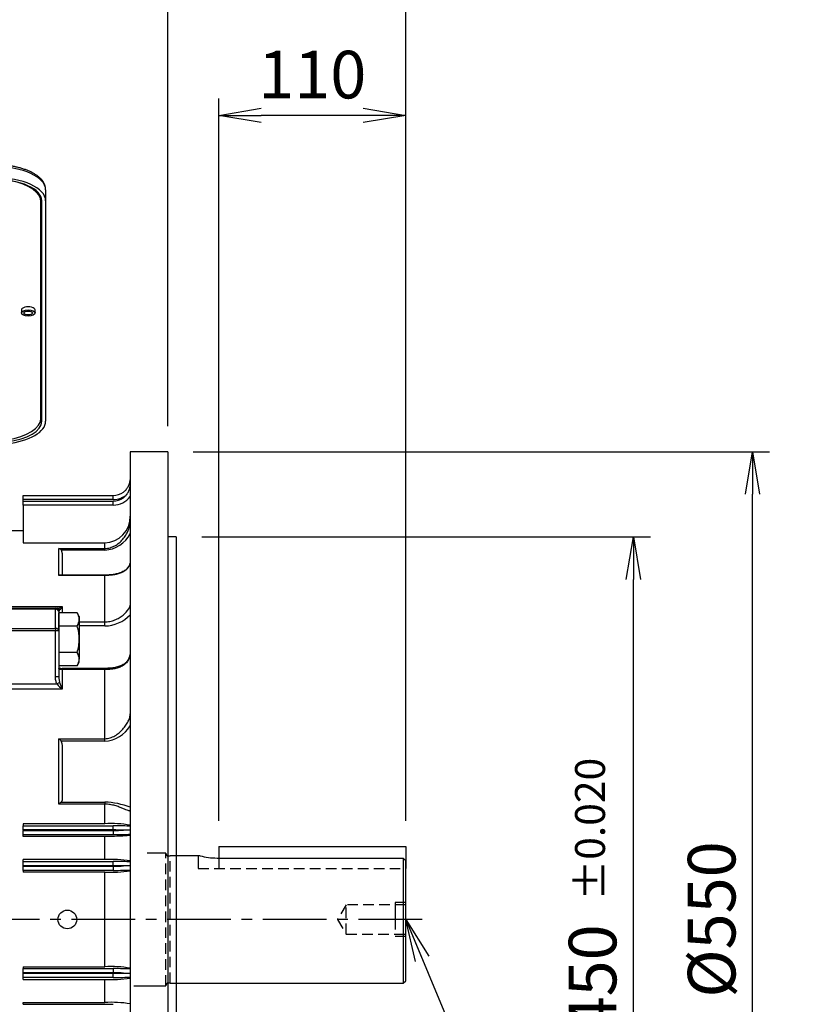
# Model space of a CAD drawing. Units: millimetres. Extents: x 0 to 4557, y -1871 to 2100.
# Drawn here: x 871 to 1328, y 1018 to 1596 of the extents above; entities that cross this region are included whole.
import ezdxf
from ezdxf.enums import TextEntityAlignment as Align

# ---------------------------------------------------------------- set-up
doc = ezdxf.new("R2010")
doc.units = ezdxf.units.MM
doc.header["$LTSCALE"] = 5
doc.header["$PDMODE"] = 1
doc.linetypes.add('CENTER2', pattern=[1.125, 0.75, -0.125, 0.125, -0.125])
doc.linetypes.add('HIDDEN2', pattern=[0.1875, 0.125, -0.0625])
doc.layers.get('0').update_dxf_attribs({"color": 3, "linetype": 'CONTINUOUS'})
doc.layers.get('DEFPOINTS').update_dxf_attribs({"linetype": 'CONTINUOUS'})
for name, color, linetype in [('D1ME9004H01', 7, 'CONTINUOUS'), ('Default', 7, 'CONTINUOUS'), ('DMMF10019_간략화', 7, 'CONTINUOUS'), ('DMMH10133H01_080', 7, 'CONTINUOUS'), ('DMMT10077_080226', 7, 'CONTINUOUS'), ('DV2_Default', 7, 'CONTINUOUS'), ('MPGA700284', 7, 'CONTINUOUS'), ('육각볼트_M18', 7, 'CONTINUOUS')]:
    doc.layers.add(name, color=color, linetype=linetype)
doc.styles.add('ROMANS', font='romans.shx', dxfattribs={"bigfont": 'whgtxt.shx'})
doc.styles.add('SEACAD_arial_ttf', font='ARIAL.TTF')
doc.dimstyles.new('ANSImm', dxfattribs={"dimtxt": 3, "dimasz": 3, "dimexe": 1.5, "dimexo": 1.5, "dimgap": 1.5, "dimtad": 1, "dimdec": 1, "dimlfac": 5.555556, "dimdsep": 46, "dimtxsty": 'SEACAD_arial_ttf', "dimblk": 'OPEN', "dimblk1": 'OPEN', "dimblk2": '_SE_FILLED', "dimcen": 1.5, "dimclrd": 2, "dimclre": 2, "dimclrt": 7, "dimadec": 0, "dimazin": 0, "dimtfac": 1, "dimtdec": 1, "dimtmove": 0, "dimatfit": 3, "dimldrblk": 'OPEN', "dimfxl": 1.5, "dimtolj": 1, "dimarcsym": 0})

# ---------------------------------------------------------------- blocks, each defined once
blk = doc.blocks.new('_OPEN')
at = {"color": 0, "linetype": 'ByBlock'}
for p, q in [((-1, 0.167), (0, 0)), ((0, 0), (-1, -0.167)), ((0, 0), (-1, 0))]:
    blk.add_line(p, q, dxfattribs=at)
blk = doc.blocks.new('*D20')
at = {"layer": 'Default', "color": 2, "linetype": 'Continuous', "lineweight": -2, "ltscale": 25.4}
for p, q in [((987.61, 1125.41), (987.61, 1550.22)), ((1097.61, 1125.41), (1097.61, 1550.22)), ((1072.61, 1540.22), (1012.61, 1540.22))]:
    blk.add_line(p, q, dxfattribs=at)
at = {"layer": 'DEFPOINTS', "color": 0, "linetype": 'Continuous', "ltscale": 25.4}
for p in [(987.61, 1540.22), (987.61, 1110.41), (1097.61, 1110.41)]:
    blk.add_point(p, dxfattribs=at)
at = {"layer": 'Default', "color": 2, "linetype": 'Continuous', "lineweight": -2, "ltscale": 25.4, "xscale": 25, "yscale": 25, "zscale": 25, "rotation": 180}
blk.add_blockref('_OPEN', (987.61, 1540.22), dxfattribs=at)
at = {"layer": 'Default', "color": 2, "linetype": 'Continuous', "lineweight": -2, "ltscale": 25.4, "xscale": 25, "yscale": 25, "zscale": 25}
blk.add_blockref('_OPEN', (1097.61, 1540.22), dxfattribs=at)
at = {"layer": 'Default', "color": 7, "linetype": 'Continuous', "ltscale": 25.4, "insert": (1042.61, 1564.22), "char_height": 28, "attachment_point": 5, "style": 'ROMANS'}
blk.add_mtext('\\A1;\\A1;110', dxfattribs=at)
blk = doc.blocks.new('_SE_FILLED')
at = {"ltscale": 25.4}
blk.add_line((0, 0), (-1, 0), dxfattribs=at)
blk.add_solid([(0, 0), (-1, -0.1665), (-1, 0.1665), (0, 0)], dxfattribs=at)
blk = doc.blocks.new('*D21')
at = {"layer": 'Default', "color": 2, "linetype": 'Continuous', "lineweight": -2, "ltscale": 25.4}
for p, q in [((957.61, 1357.41), (957.61, 1620.22)), ((1097.61, 1125.41), (1097.61, 1620.22)), ((1072.61, 1610.22), (982.61, 1610.22))]:
    blk.add_line(p, q, dxfattribs=at)
at = {"layer": 'DEFPOINTS', "color": 0, "linetype": 'Continuous', "ltscale": 25.4}
for p in [(957.61, 1610.22), (957.61, 1342.41), (1097.61, 1110.41)]:
    blk.add_point(p, dxfattribs=at)
at = {"layer": 'Default', "color": 2, "linetype": 'Continuous', "lineweight": -2, "ltscale": 25.4, "xscale": 25, "yscale": 25, "zscale": 25, "rotation": 180}
blk.add_blockref('_OPEN', (957.61, 1610.22), dxfattribs=at)
at = {"layer": 'Default', "color": 2, "linetype": 'Continuous', "lineweight": -2, "ltscale": 25.4, "xscale": 25, "yscale": 25, "zscale": 25}
blk.add_blockref('_OPEN', (1097.61, 1610.22), dxfattribs=at)
at = {"layer": 'Default', "color": 7, "linetype": 'Continuous', "ltscale": 25.4, "insert": (1027.61, 1634.22), "char_height": 28, "attachment_point": 5, "style": 'ROMANS'}
blk.add_mtext('\\A1;\\A1;140', dxfattribs=at)
blk = doc.blocks.new('*D24')
at = {"layer": 'Default', "color": 2, "linetype": 'Continuous', "lineweight": -2, "ltscale": 25.4}
for p, q in [((743.11, 1493.57), (743.11, 1620.22)), ((957.61, 1357.41), (957.61, 1620.22)), ((932.61, 1610.22), (768.11, 1610.22))]:
    blk.add_line(p, q, dxfattribs=at)
at = {"layer": 'DEFPOINTS', "color": 0, "linetype": 'Continuous', "ltscale": 25.4}
for p in [(743.11, 1610.22), (743.11, 1478.57), (957.61, 1342.41)]:
    blk.add_point(p, dxfattribs=at)
at = {"layer": 'Default', "color": 2, "linetype": 'Continuous', "lineweight": -2, "ltscale": 25.4, "xscale": 25, "yscale": 25, "zscale": 25, "rotation": 180}
blk.add_blockref('_OPEN', (743.11, 1610.22), dxfattribs=at)
at = {"layer": 'Default', "color": 2, "linetype": 'Continuous', "lineweight": -2, "ltscale": 25.4, "xscale": 25, "yscale": 25, "zscale": 25}
blk.add_blockref('_OPEN', (957.61, 1610.22), dxfattribs=at)
at = {"layer": 'Default', "color": 7, "linetype": 'Continuous', "ltscale": 25.4, "insert": (850.36, 1634.22), "char_height": 28, "attachment_point": 5, "style": 'ROMANS'}
blk.add_mtext('\\A1;\\A1;214.5', dxfattribs=at)
blk = doc.blocks.new('*D25')
at = {"layer": 'Default', "color": 2, "linetype": 'Continuous', "lineweight": -2, "ltscale": 25.4}
for p, q in [((197.61, 1257.74), (197.61, 1690.22)), ((1097.61, 1125.41), (1097.61, 1690.22)), ((1072.61, 1680.22), (222.61, 1680.22))]:
    blk.add_line(p, q, dxfattribs=at)
at = {"layer": 'DEFPOINTS', "color": 0, "linetype": 'Continuous', "ltscale": 25.4}
for p in [(197.61, 1680.22), (197.61, 1242.74), (1097.61, 1110.41)]:
    blk.add_point(p, dxfattribs=at)
at = {"layer": 'Default', "color": 2, "linetype": 'Continuous', "lineweight": -2, "ltscale": 25.4, "xscale": 25, "yscale": 25, "zscale": 25, "rotation": 180}
blk.add_blockref('_OPEN', (197.61, 1680.22), dxfattribs=at)
at = {"layer": 'Default', "color": 2, "linetype": 'Continuous', "lineweight": -2, "ltscale": 25.4, "xscale": 25, "yscale": 25, "zscale": 25}
blk.add_blockref('_OPEN', (1097.61, 1680.22), dxfattribs=at)
at = {"layer": 'Default', "color": 7, "linetype": 'Continuous', "ltscale": 25.4, "insert": (647.61, 1711.55), "char_height": 28, "attachment_point": 5, "style": 'ROMANS'}
blk.add_mtext('\\A1;(Approx. 900)', dxfattribs=at)
blk = doc.blocks.new('*D27')
at = {"layer": 'Default', "color": 2, "linetype": 'Continuous', "lineweight": -2, "ltscale": 25.4}
for p, q in [((977.61, 1292.41), (1241.38, 1292.41)), ((1231.38, 867.41), (1231.38, 1267.41)), ((977.61, 842.41), (1241.38, 842.41))]:
    blk.add_line(p, q, dxfattribs=at)
at = {"layer": 'DEFPOINTS', "color": 0, "linetype": 'Continuous', "ltscale": 25.4}
for p in [(962.61, 1292.41), (1231.38, 1292.41), (962.61, 842.41)]:
    blk.add_point(p, dxfattribs=at)
at = {"layer": 'Default', "color": 2, "linetype": 'Continuous', "lineweight": -2, "ltscale": 25.4, "xscale": 25, "yscale": 25, "zscale": 25}
for p, rotation in [((1231.38, 1292.41), 90), ((1231.38, 842.41), 270)]:
    blk.add_blockref('_OPEN', p, dxfattribs=dict(at, rotation=rotation))
at = {"layer": 'Default', "color": 7, "linetype": 'Continuous', "ltscale": 25.4, "insert": (1207.38, 1018.59), "char_height": 28, "attachment_point": 5, "rotation": 90, "style": 'ROMANS'}
blk.add_mtext('\\A1;%%C450', dxfattribs=at)
blk = doc.blocks.new('*D28')
at = {"layer": 'Default', "color": 2, "linetype": 'Continuous', "lineweight": -2, "ltscale": 25.4}
for p, q in [((972.61, 1342.41), (1311.38, 1342.41)), ((1301.38, 817.41), (1301.38, 1317.41)), ((972.61, 792.41), (1311.38, 792.41))]:
    blk.add_line(p, q, dxfattribs=at)
at = {"layer": 'DEFPOINTS', "color": 0, "linetype": 'Continuous', "ltscale": 25.4}
for p in [(957.61, 1342.41), (1301.38, 1342.41), (957.61, 792.41)]:
    blk.add_point(p, dxfattribs=at)
at = {"layer": 'Default', "color": 2, "linetype": 'Continuous', "lineweight": -2, "ltscale": 25.4, "xscale": 25, "yscale": 25, "zscale": 25}
for p, rotation in [((1301.38, 1342.41), 90), ((1301.38, 792.41), 270)]:
    blk.add_blockref('_OPEN', p, dxfattribs=dict(at, rotation=rotation))
at = {"layer": 'Default', "color": 7, "linetype": 'Continuous', "ltscale": 25.4, "insert": (1277.38, 1067.41), "char_height": 28, "attachment_point": 5, "rotation": 90, "style": 'ROMANS'}
blk.add_mtext('\\A1;%%C550', dxfattribs=at)

msp = doc.modelspace()

# ---------------------------------------------------------------- linework, layer by layer
at = {"layer": 'D1ME9004H01', "color": 3, "linetype": 'HIDDEN2', "ltscale": 25.4}
msp.add_line((937.61, 1028.41), (945.61, 1028.41), dxfattribs=at)
at = {"layer": 'DMMF10019_간략화', "color": 3, "linetype": 'Continuous', "ltscale": 25.4}
for p, q in [((885.86, 1496.49), (885.86, 1489.99)), ((883.11, 1491.42), (883.11, 1492.25)), ((883.11, 1489.37), (883.11, 1491.42)), ((883.11, 1362.25), (883.11, 1489.37)), ((883.56, 1360.38), (883.56, 1489.99)), ((885.86, 1489.99), (885.86, 1360.38)), ((871.61, 1425.81), (871.61, 1424.03)), ((879.61, 1424.03), (879.61, 1425.81))]:
    msp.add_line(p, q, dxfattribs=at)
for centre, major_axis, ratio, start_param, end_param in [((855.86, 1496.49), (-30, 0), 0.45399, 3.141593, 4.712389), ((855.86, 1489.99), (-30, 0), 0.45399, 3.141593, 4.712389), ((855.86, 1489.99), (27.7, 0), 0.45399, 0, 1.570796), ((853.11, 1489.37), (30, 0), 0.45399, 0, 1.155129), ((853.11, 1491.42), (30, 0), 0.45399, 0, 0.076552), ((853.11, 1491.42), (30, 0), 0.45399, 0, 0.076552), ((875.61, 1425.81), (4, 0), 0.45399, 0, 3.141593), ((882.56, 1365.72), (-1, 0), 0.891007, 3.141593, 4.130025), ((853.11, 1362.25), (-30, 0), 0.45399, 1.910633, 3.141593), ((855.86, 1365.72), (-27.7, 0), 0.45399, 2.961095, 3.141593), ((855.86, 1360.38), (-27.7, 0), 0.45399, 1.835614, 3.141593), ((855.86, 1360.38), (30, 0), 0.45399, 4.956472, 6.283185)]:
    msp.add_ellipse(centre, major_axis=major_axis, ratio=ratio, start_param=start_param, end_param=end_param, dxfattribs=at)
for major_axis in [(4, 0), (2.5, 0)]:
    msp.add_ellipse((875.61, 1424.03), major_axis=major_axis, ratio=0.45399, dxfattribs=at)
msp.add_open_spline([(885.86, 1496.49), (885.85, 1496.78), (885.83, 1497.41), (885.62, 1498.53), (885.2, 1499.75), (884.58, 1500.95), (883.76, 1502.11), (882.74, 1503.23), (881.53, 1504.31), (880.13, 1505.33), (878.55, 1506.29), (876.82, 1507.17), (874.95, 1507.97), (872.96, 1508.69), (870.85, 1509.33), (868.64, 1509.87), (866.35, 1510.33), (863.99, 1510.69), (861.58, 1510.96), (859.15, 1511.14), (857.18, 1511.2), (856.15, 1511.21), (855.86, 1511.21)], degree=3, knots=[0, 0, 0, 0, 0.029601, 0.078083, 0.126803, 0.176404, 0.227312, 0.279626, 0.333124, 0.387394, 0.442024, 0.496691, 0.551232, 0.605603, 0.659802, 0.713847, 0.76776, 0.82157, 0.875299, 0.928972, 0.982611, 1, 1, 1, 1], dxfattribs=at)
at = {"layer": 'DMMH10133H01_080', "color": 3, "linetype": 'HIDDEN2', "ltscale": 25.4}
for p, q in [((956.61, 1106.41), (945.61, 1106.41)), ((959.11, 1104.71), (958.11, 1104.71)), ((962.61, 1104.91), (959.11, 1104.91)), ((1097.61, 1077.41), (1091.41, 1077.41)), ((1091.41, 1077.41), (1091.41, 1057.41)), ((1097.61, 1057.41), (1091.41, 1057.41)), ((945.61, 1028.41), (956.61, 1028.41)), ((958.11, 1030.11), (959.11, 1030.11)), ((959.11, 1029.91), (962.61, 1029.91))]:
    msp.add_line(p, q, dxfattribs=at)
at = {"layer": 'DMMH10133H01_080', "color": 3, "linetype": 'Continuous', "ltscale": 25.4}
for p, q in [((976.73, 1104.91), (962.61, 1104.91)), ((986.61, 1103.55), (1096.11, 1103.55)), ((1096.11, 1103.55), (1096.11, 1029.91)), ((1097.61, 1031.41), (1097.61, 1101.99)), ((1096.11, 1029.91), (1097.61, 1031.41)), ((962.61, 1029.91), (1096.11, 1029.91))]:
    msp.add_line(p, q, dxfattribs=at)
at = {"layer": 'DMMH10133H01_080', "color": 3, "linetype": 'HIDDEN2', "ltscale": 25.4}
for centre, start, end in [((958.11, 1106.21), 180, 270), ((958.11, 1028.61), 90, 180)]:
    msp.add_arc(centre, 1.5, start, end, dxfattribs=at)
at = {"layer": 'DMMH10133H01_080', "color": 3, "linetype": 'Continuous', "ltscale": 25.4}
msp.add_arc((986.74, 1142.02), 38.48, 254.73137, 269.80262, dxfattribs=at)
msp.add_open_spline([(1096.11, 1103.55), (1096.61, 1103.03), (1097.11, 1102.51), (1097.61, 1101.99)], degree=3, dxfattribs=at)
at = {"layer": 'DMMT10077_080226', "color": 3, "linetype": 'Continuous', "ltscale": 25.4}
for p, q in [((935.61, 1342.41), (935.61, 835.39)), ((957.61, 1342.41), (935.61, 1342.41)), ((957.61, 1342.41), (957.61, 792.41)), ((872.61, 1316.76), (925.61, 1316.76)), ((872.61, 1314.39), (872.61, 1316.76)), ((872.61, 1313.45), (872.61, 1314.39)), ((925.61, 1314.39), (872.61, 1314.39)), ((925.61, 1314.39), (925.61, 1316.76)), ((872.61, 1311.08), (872.61, 1313.45)), ((872.61, 1313.45), (925.61, 1313.45)), ((872.61, 1311.08), (872.61, 1288.86)), ((925.61, 1311.08), (872.61, 1311.08)), ((925.61, 1311.08), (925.61, 1313.45)), ((872.61, 1295.91), (865.61, 1295.91)), ((962.61, 1292.41), (957.61, 1292.41)), ((962.61, 1292.41), (962.61, 842.41)), ((872.61, 1288.86), (920.61, 1288.86)), ((893.61, 1285.61), (920.61, 1285.61)), ((893.61, 1269.66), (893.61, 1285.61)), ((920.61, 1285.61), (920.61, 1288.86)), ((920.61, 1284.61), (920.61, 1285.61)), ((920.61, 1284.61), (895.03, 1284.61)), ((895.61, 1282.81), (895.61, 1269.89)), ((920.61, 1269.66), (893.61, 1269.66)), ((920.61, 1269.89), (894.52, 1269.89)), ((920.61, 1269.89), (920.61, 1269.89)), ((920.61, 1269.89), (920.61, 1269.66)), ((920.61, 1242.4), (920.61, 1269.66)), ((865.61, 1251.38), (895.61, 1251.38)), ((895.61, 1251.38), (895.61, 1247.75)), ((865.61, 1250.41), (891.61, 1250.41)), ((891.61, 1249.82), (865.61, 1249.82)), ((891.61, 1250.41), (891.61, 1249.82)), ((891.61, 1238.54), (891.61, 1249.82)), ((894.09, 1249.44), (893.61, 1248.41)), ((893.61, 1248.41), (893.61, 1237.13)), ((905.61, 1242.4), (920.61, 1242.4)), ((920.61, 1240.04), (905.61, 1240.04)), ((920.61, 1240.04), (920.61, 1242.4)), ((865.61, 1238.54), (891.61, 1238.54)), ((891.61, 1237.13), (865.61, 1237.13)), ((891.61, 1238.54), (891.61, 1237.13)), ((891.61, 1210.13), (891.61, 1237.13)), ((893.61, 1237.13), (891.61, 1237.13)), ((893.61, 1237.13), (893.61, 1210.13)), ((893.61, 1210.13), (891.61, 1210.13)), ((893.61, 1210.13), (893.71, 1209.37)), ((920.61, 1215.05), (895.61, 1215.05)), ((895.61, 1214.87), (895.61, 1214.34)), ((895.61, 1214.34), (895.61, 1202.93)), ((920.61, 1214.34), (895.61, 1214.34)), ((920.61, 1215.05), (920.61, 1215.05)), ((920.61, 1215.05), (920.61, 1214.34)), ((920.61, 1173.73), (920.61, 1214.34)), ((865.61, 1205.89), (892.57, 1205.89)), ((894.09, 1206.68), (892.57, 1205.89)), ((893.71, 1209.37), (894.09, 1206.68)), ((895.61, 1202.93), (865.61, 1202.93)), ((893.61, 1173.73), (920.61, 1173.73)), ((893.61, 1135.24), (893.61, 1173.73)), ((920.61, 1172.19), (895.03, 1172.19)), ((895.61, 1170.2), (895.61, 1137.43)), ((920.61, 1172.19), (920.61, 1173.73)), ((920.61, 1135.24), (893.61, 1135.24)), ((895.03, 1136.42), (920.61, 1136.42)), ((920.61, 1136.42), (920.61, 1135.24)), ((920.61, 1123.69), (920.61, 1135.24)), ((872.61, 1123.69), (872.61, 1122.53)), ((920.61, 1123.69), (872.61, 1123.69)), ((872.61, 1122.53), (925.61, 1122.53)), ((872.61, 1120.03), (872.61, 1122.53)), ((872.61, 1120.03), (872.61, 1119.78)), ((925.61, 1120.03), (872.61, 1120.03)), ((872.61, 1119.78), (925.61, 1119.78)), ((872.61, 1117.28), (872.61, 1119.78)), ((925.61, 1120.03), (925.61, 1122.53)), ((925.61, 1119.78), (925.61, 1120.03)), ((925.61, 1119.78), (925.61, 1117.28)), ((935.61, 1119.91), (931.54, 1119.91)), ((872.61, 1116.21), (872.61, 1117.28)), ((925.61, 1117.28), (872.61, 1117.28)), ((920.61, 1116.21), (872.61, 1116.21)), ((920.61, 1102.64), (920.61, 1116.21)), ((920.61, 1102.64), (872.61, 1102.64)), ((872.61, 1101.53), (872.61, 1102.64)), ((872.61, 1099.03), (872.61, 1101.53)), ((872.61, 1101.53), (925.61, 1101.53)), ((925.61, 1099.03), (925.61, 1101.53)), ((872.61, 1099.03), (872.61, 1098.78)), ((925.61, 1099.03), (872.61, 1099.03)), ((872.61, 1096.28), (872.61, 1098.78)), ((872.61, 1098.78), (925.61, 1098.78)), ((872.61, 1096.28), (872.61, 1095.22)), ((925.61, 1096.28), (872.61, 1096.28)), ((920.61, 1095.22), (872.61, 1095.22)), ((920.61, 1039.59), (920.61, 1095.22)), ((925.61, 1098.78), (925.61, 1099.03)), ((925.61, 1098.78), (925.61, 1096.28)), ((935.61, 1098.91), (931.54, 1098.91)), ((872.61, 1039.59), (872.61, 1038.53)), ((872.61, 1039.59), (920.61, 1039.59)), ((872.61, 1038.53), (925.61, 1038.53)), ((872.61, 1036.03), (872.61, 1038.53)), ((925.61, 1038.53), (925.61, 1036.03)), ((925.61, 1036.03), (872.61, 1036.03)), ((872.61, 1035.78), (872.61, 1036.03)), ((872.61, 1035.78), (925.61, 1035.78)), ((872.61, 1033.28), (872.61, 1035.78)), ((872.61, 1032.17), (872.61, 1033.28)), ((925.61, 1033.28), (872.61, 1033.28)), ((872.61, 1032.17), (920.61, 1032.17)), ((920.61, 1018.6), (920.61, 1032.17)), ((925.61, 1035.78), (925.61, 1036.03)), ((925.61, 1033.28), (925.61, 1035.78)), ((931.54, 1035.91), (935.61, 1035.91)), ((872.61, 1018.6), (920.61, 1018.6)), ((872.61, 1017.53), (872.61, 1018.6)), ((872.61, 1017.53), (925.61, 1017.53))]:
    msp.add_line(p, q, dxfattribs=at)
msp.add_circle((898.61, 1067.41), 5.5, dxfattribs=at)
for centre, radius, start, end in [((925.61, 1326.76), 10, 270, 306.36683), ((925.61, 1326.89), 12.5, 270, 311.43991), ((925.61, 1323.58), 12.5, 270, 323.1301), ((925.61, 1323.45), 10, 270, 306.36683), ((920.24, 1304.23), 15.37, 271.36353, 1.02789), ((919.86, 1302.21), 17.61, 272.43635, 333.39272), ((892.73, 1282.84), 2.9, 37.67158, 72.44325), ((892.68, 1282.86), 2.93, 358.93182, 36.6937), ((892.04, 1257.28), 6.89, 274.36261, 301.16379), ((885.91, 1257.4), 11.41, 315.74115, 328.15083), ((891.61, 1248.41), 2, 0, 90), ((920.53, 1260.73), 20.69, 270.22049, 316.77907), ((895.42, 1219.88), 4.83, 248.35519, 272.2642), ((904.25, 1214.83), 14.7, 217.41923, 234.02831), ((924.51, 1216.82), 32.07, 198.42623, 205.66845), ((919.22, 1191.46), 19.32, 274.1081, 328.01478), ((886.63, 1165.86), 10.52, 37.00001, 48.42269), ((892.23, 1170.3), 3.38, 358.38034, 34.08488), ((901.53, 1127.17), 11.3, 125.11179, 134.49333), ((894.42, 1137.44), 1.19, 300.83463, 359.53937), ((919.19, 1091.27), 45.18, 68.68496, 88.1974), ((924.21, 1051.95), 71.84, 80.87078, 92.87391), ((924.22, 1029.43), 73.3, 81.06163, 92.82417), ((924.27, 1168.82), 73.68, 267.1527, 278.85275), ((924.42, 968.97), 70.72, 80.90128, 93.09327), ((924.61, 1098.06), 66.01, 266.52383, 279.59036), ((924.42, 948.57), 70.14, 80.81928, 93.11373)]:
    msp.add_arc(centre, radius, start, end, dxfattribs=at)
for centre, major_axis, ratio, start_param, end_param in [((891.61, 1248.41), (2, 0), 0.707107, 0, 1.570796), ((892.57, 1248.41), (0, -2), 0.887539, 2.112814, 3.141593), ((891.61, 1237.13), (2, 0), 0.707107, 0, 1.570796), ((925.61, 1121.87), (12.5, 0), 0.052408, 0.643501, 1.570796), ((925.61, 1119.38), (10, 0), 0.06551, 0.936075, 1.570796), ((925.61, 1120.43), (10, 0), 0.06551, 4.712389, 5.34711), ((925.61, 1117.94), (12.5, 0), 0.052408, 4.712389, 5.639684), ((925.61, 1100.87), (12.5, 0), 0.052408, 0.643501, 1.570796), ((925.61, 1098.38), (10, 0), 0.06551, 0.936075, 1.570796), ((925.61, 1099.43), (-10, 0), 0.06551, 1.570796, 2.205517), ((925.61, 1096.94), (12.5, 0), 0.052408, 4.712389, 5.639684), ((925.61, 1037.87), (12.5, 0), 0.052408, 0.643501, 1.570796), ((925.61, 1035.38), (10, 0), 0.06551, 0.936075, 1.570796), ((925.61, 1036.43), (-10, 0), 0.06551, 1.570796, 2.205517), ((925.61, 1033.94), (12.5, 0), 0.052408, 4.712389, 5.639684)]:
    msp.add_ellipse(centre, major_axis=major_axis, ratio=ratio, start_param=start_param, end_param=end_param, dxfattribs=at)
for points, knots in [([(931.54, 1318.71), (931.68, 1318.81), (931.82, 1318.92), (932.09, 1319.15), (932.23, 1319.26), (932.62, 1319.62), (932.87, 1319.88), (933.57, 1320.66), (933.98, 1321.23), (934.5, 1322.15), (934.66, 1322.46), (934.94, 1323.11), (935.07, 1323.44), (935.39, 1324.44), (935.53, 1325.12), (935.61, 1325.83)], [0, 0, 0, 0, 0.0625, 0.0625, 0.125, 0.125, 0.25, 0.25, 0.5, 0.5, 0.625, 0.625, 0.75, 0.75, 1, 1, 1, 1]), ([(931.54, 1315.39), (931.68, 1315.5), (931.82, 1315.61), (932.09, 1315.83), (932.23, 1315.95), (932.62, 1316.31), (932.87, 1316.56), (933.57, 1317.35), (933.98, 1317.92), (934.5, 1318.83), (934.66, 1319.15), (934.94, 1319.79), (935.07, 1320.12), (935.39, 1321.12), (935.53, 1321.81), (935.61, 1322.51)], [0, 0, 0, 0, 0.0625, 0.0625, 0.125, 0.125, 0.25, 0.25, 0.5, 0.5, 0.625, 0.625, 0.75, 0.75, 1, 1, 1, 1]), ([(920.61, 1285.61), (921.67, 1285.61), (922.7, 1285.75), (924.2, 1286.15), (924.7, 1286.32), (925.66, 1286.71), (926.12, 1286.93), (927.02, 1287.41), (927.45, 1287.67), (928.29, 1288.25), (928.7, 1288.55), (929.87, 1289.52), (930.58, 1290.22), (931.57, 1291.37), (931.88, 1291.77), (932.48, 1292.6), (932.77, 1293.03), (933.56, 1294.35), (934.02, 1295.26), (934.59, 1296.71), (934.76, 1297.2), (935.06, 1298.21), (935.19, 1298.72), (935.5, 1300.27), (935.61, 1301.31), (935.61, 1302.37)], [0, 0, 0, 0, 0.125, 0.125, 0.1875, 0.1875, 0.25, 0.25, 0.3125, 0.3125, 0.375, 0.375, 0.5, 0.5, 0.5625, 0.5625, 0.625, 0.625, 0.75, 0.75, 0.8125, 0.8125, 0.875, 0.875, 1, 1, 1, 1]), ([(935.41, 1276.91), (935.38, 1276.75), (935.34, 1276.6), (935.2, 1276.09), (935.07, 1275.75), (934.77, 1275.09), (934.6, 1274.78), (934.03, 1273.89), (933.57, 1273.37), (932.77, 1272.66), (932.48, 1272.44), (931.89, 1272.03), (931.57, 1271.84), (930.92, 1271.49), (930.57, 1271.33), (929.85, 1271.03), (929.48, 1270.89), (928.3, 1270.51), (927.47, 1270.31), (926.13, 1270.06), (925.67, 1269.99), (924.71, 1269.87), (924.22, 1269.82), (923.22, 1269.74), (922.71, 1269.71), (921.67, 1269.67), (921.14, 1269.66), (920.61, 1269.66)], [0.0981602, 0.0981602, 0.0981602, 0.0981602, 0.125, 0.125, 0.1875, 0.1875, 0.25, 0.25, 0.375, 0.375, 0.4375, 0.4375, 0.5, 0.5, 0.5625, 0.5625, 0.625, 0.625, 0.75, 0.75, 0.8125, 0.8125, 0.875, 0.875, 0.9375, 0.9375, 1, 1, 1, 1]), ([(935.37, 1276.84), (935.37, 1276.81), (935.27, 1276.17), (934.7, 1275), (933.57, 1273.49), (931.87, 1272.19), (929.76, 1271.2), (927.43, 1270.54), (925.07, 1270.13), (922.73, 1269.92), (921.33, 1269.91), (920.61, 1269.9)], [0.0155726, 0.0155726, 0.0155726, 0.0155726, 0.0206087, 0.1449867, 0.2806958, 0.4261624, 0.5716726, 0.6944609, 0.8075832, 0.9158626, 1, 1, 1, 1]), ([(894.53, 1269.89), (894.47, 1269.89), (894.41, 1269.89), (894.23, 1269.87), (894.11, 1269.84), (893.86, 1269.77), (893.73, 1269.72), (893.61, 1269.66)], [0.3768725, 0.3768725, 0.3768725, 0.3768725, 0.5, 0.5, 0.75, 0.75, 1, 1, 1, 1]), ([(920.61, 1242.4), (921.63, 1242.4), (922.63, 1242.5), (924.6, 1242.89), (925.58, 1243.18), (927.43, 1243.9), (928.31, 1244.34), (929.97, 1245.32), (930.75, 1245.87), (932.83, 1247.57), (933.93, 1248.81), (934.97, 1250.37), (935.22, 1250.85), (935.54, 1251.65), (935.61, 1251.98), (935.61, 1252.22)], [0, 0, 0, 0, 0.125, 0.125, 0.25, 0.25, 0.375, 0.375, 0.5, 0.5, 0.75, 0.75, 0.875, 0.875, 1, 1, 1, 1]), ([(935.61, 1225.95), (935.61, 1224.96), (935.54, 1224.01), (935.34, 1222.86), (935.3, 1222.64), (935.2, 1222.19), (935.14, 1221.97), (934.95, 1221.32), (934.81, 1220.9), (934.46, 1220.11), (934.27, 1219.74), (933.83, 1219.02), (933.58, 1218.68), (932.77, 1217.73), (932.16, 1217.19), (931.1, 1216.5), (930.73, 1216.29), (929.96, 1215.91), (929.57, 1215.74), (928.33, 1215.28), (927.43, 1215.04), (925.59, 1214.68), (924.63, 1214.55), (923.14, 1214.42), (922.64, 1214.39), (921.63, 1214.35), (921.12, 1214.34), (920.61, 1214.34)], [0, 0, 0, 0, 0.125, 0.125, 0.15625, 0.15625, 0.1875, 0.1875, 0.25, 0.25, 0.3125, 0.3125, 0.375, 0.375, 0.5, 0.5, 0.5625, 0.5625, 0.625, 0.625, 0.75, 0.75, 0.875, 0.875, 0.9375, 0.9375, 1, 1, 1, 1]), ([(935.22, 1222.46), (935.09, 1221.97), (934.73, 1220.83), (933.83, 1219.28), (932.41, 1217.84), (930.47, 1216.69), (928.06, 1215.85), (925.36, 1215.33), (922.77, 1215.07), (921.27, 1215.08), (920.61, 1215.08)], [0.153562, 0.153562, 0.153562, 0.153562, 0.2273607, 0.3321486, 0.4433618, 0.5631299, 0.6839035, 0.8039218, 0.9259939, 1, 1, 1, 1]), ([(892.57, 1205.89), (892.23, 1206.55), (892, 1207.23), (891.76, 1208.3), (891.7, 1208.67), (891.63, 1209.39), (891.61, 1209.76), (891.61, 1210.13)], [0, 0, 0, 0, 0.5, 0.5, 0.75, 0.75, 1, 1, 1, 1]), ([(895.61, 1214.34), (895.47, 1214.34), (895.34, 1214.34), (895.08, 1214.35), (894.95, 1214.36), (894.59, 1214.4), (894.37, 1214.44), (894.1, 1214.52), (894.01, 1214.56), (893.87, 1214.63), (893.81, 1214.68), (893.71, 1214.77), (893.67, 1214.83), (893.62, 1214.95), (893.61, 1215.01), (893.61, 1215.08)], [0, 0, 0, 0, 0.125, 0.125, 0.25, 0.25, 0.5, 0.5, 0.625, 0.625, 0.75, 0.75, 0.875, 0.875, 1, 1, 1, 1]), ([(920.61, 1173.73), (921.67, 1173.73), (922.7, 1173.9), (924.2, 1174.35), (924.7, 1174.54), (925.66, 1174.96), (926.12, 1175.2), (927.02, 1175.72), (927.45, 1176), (928.29, 1176.6), (928.7, 1176.92), (929.87, 1177.91), (930.58, 1178.61), (931.57, 1179.71), (931.88, 1180.08), (932.48, 1180.84), (932.77, 1181.23), (933.56, 1182.39), (934.02, 1183.17), (934.59, 1184.33), (934.76, 1184.71), (935.06, 1185.48), (935.19, 1185.86), (935.5, 1186.98), (935.61, 1187.68), (935.61, 1188.35)], [0, 0, 0, 0, 0.125, 0.125, 0.1875, 0.1875, 0.25, 0.25, 0.3125, 0.3125, 0.375, 0.375, 0.5, 0.5, 0.5625, 0.5625, 0.625, 0.625, 0.75, 0.75, 0.8125, 0.8125, 0.875, 0.875, 1, 1, 1, 1]), ([(935.61, 1131.33), (935.61, 1131.21), (935.5, 1131.17), (935.2, 1131.2), (935.07, 1131.22), (934.77, 1131.3), (934.6, 1131.35), (934.03, 1131.55), (933.57, 1131.73), (932.77, 1132.06), (932.48, 1132.17), (931.89, 1132.42), (931.57, 1132.55), (930.92, 1132.82), (930.57, 1132.96), (929.85, 1133.24), (929.48, 1133.39), (928.3, 1133.82), (927.47, 1134.1), (926.13, 1134.48), (925.67, 1134.6), (924.71, 1134.81), (924.22, 1134.91), (923.22, 1135.07), (922.71, 1135.13), (921.67, 1135.21), (921.14, 1135.24), (920.61, 1135.24)], [0, 0, 0, 0, 0.125, 0.125, 0.1875, 0.1875, 0.25, 0.25, 0.375, 0.375, 0.4375, 0.4375, 0.5, 0.5, 0.5625, 0.5625, 0.625, 0.625, 0.75, 0.75, 0.8125, 0.8125, 0.875, 0.875, 0.9375, 0.9375, 1, 1, 1, 1]), ([(935.61, 1117.01), (935.61, 1116.95), (935.51, 1116.9), (935.14, 1116.8), (934.85, 1116.75), (934.1, 1116.65), (933.65, 1116.61), (932.56, 1116.52), (931.93, 1116.48), (929.86, 1116.37), (928.19, 1116.31), (924.56, 1116.23), (922.58, 1116.21), (920.61, 1116.21)], [0, 0, 0, 0, 0.125, 0.125, 0.25, 0.25, 0.375, 0.375, 0.5, 0.5, 0.75, 0.75, 1, 1, 1, 1])]:
    msp.add_open_spline(points, degree=3, knots=knots, dxfattribs=at)
at = {"layer": 'DV2_Default', "color": 2, "linetype": 'CENTER2', "ltscale": 10}
msp.add_line((1107.23, 1067.41), (179.44, 1067.41), dxfattribs=at)
at = {"layer": 'MPGA700284', "color": 7, "linetype": 'HIDDEN2', "ltscale": 10}
for p, q in [((956.61, 1028.41), (956.61, 1106.41)), ((959.11, 1029.91), (959.11, 1104.91)), ((975.61, 1097.41), (1097.61, 1097.41)), ((1062.61, 1076.05), (1057.41, 1067.41)), ((1062.61, 1058.76), (1062.61, 1076.05)), ((1097.61, 1076.05), (1062.61, 1076.05)), ((1057.41, 1067.41), (1062.61, 1058.76)), ((1062.61, 1058.76), (1097.61, 1058.76))]:
    msp.add_line(p, q, dxfattribs=at)
at = {"layer": 'MPGA700284', "color": 3, "linetype": 'Continuous', "ltscale": 25.4}
for p, q in [((987.61, 1110.41), (1097.61, 1110.41)), ((987.61, 1110.41), (987.61, 1103.55)), ((1097.61, 1110.41), (1097.61, 1101.99))]:
    msp.add_line(p, q, dxfattribs=at)
at = {"layer": 'MPGA700284', "color": 7, "linetype": 'HIDDEN2', "ltscale": 25.4}
for p, q in [((975.61, 1104.91), (975.61, 1097.41)), ((987.61, 1103.55), (987.61, 1097.41))]:
    msp.add_line(p, q, dxfattribs=at)
at = {"layer": 'MPGA700284', "color": 3, "linetype": 'HIDDEN2', "ltscale": 25.4}
msp.add_line((1097.61, 1101.99), (1097.61, 1097.41), dxfattribs=at)
at = {"layer": '육각볼트_M18', "color": 3, "linetype": 'Continuous', "ltscale": 25.4}
for p, q in [((893.61, 1239.96), (893.61, 1247.75)), ((904.4, 1247.75), (893.61, 1247.75)), ((905.61, 1245.66), (904.4, 1247.75)), ((905.61, 1245.66), (905.61, 1243.85)), ((893.61, 1237.13), (893.61, 1239.96)), ((904.4, 1239.96), (893.61, 1239.96)), ((905.61, 1243.85), (905.61, 1232.16)), ((905.61, 1232.16), (905.61, 1220.47)), ((904.4, 1224.37), (893.61, 1224.37)), ((904.4, 1216.57), (893.61, 1216.57)), ((904.4, 1216.57), (905.61, 1218.66)), ((905.61, 1218.66), (905.61, 1220.47))]:
    msp.add_line(p, q, dxfattribs=at)
for centre, radius, start, end in [((897.99, 1243.63), 7.62, 1.66424, 32.72001), ((897.83, 1244.13), 7.79, 327.62038, 357.99537), ((897.99, 1220.25), 7.62, 1.66424, 32.72001), ((897.83, 1220.74), 7.79, 327.62038, 357.99537)]:
    msp.add_arc(centre, radius, start, end, dxfattribs=at)
for points, knots in [([(905.61, 1232.16), (905.61, 1232.82), (905.58, 1233.48), (905.47, 1234.81), (905.39, 1235.47), (905.07, 1237.42), (904.77, 1238.7), (904.4, 1239.96)], [0, 0, 0, 0, 0.25, 0.25, 0.5, 0.5, 1, 1, 1, 1]), ([(904.4, 1224.37), (904.77, 1225.64), (905.08, 1226.93), (905.5, 1229.54), (905.61, 1230.84), (905.61, 1232.16)], [0, 0, 0, 0, 0.5, 0.5, 1, 1, 1, 1])]:
    msp.add_open_spline(points, degree=3, knots=knots, dxfattribs=at)

# ---------------------------------------------------------------- texts
at = {"layer": 'Default', "color": 7, "linetype": 'Continuous', "ltscale": 25.4, "style": 'ROMANS'}
msp.add_text('±0.020', height=17.6, rotation=90, dxfattribs=at).set_placement((1197.1, 1078.49), align=Align.TOP_LEFT)

# ---------------------------------------------------------------- dimensions: what is measured, and where the dimension line sits
at = {"layer": 'Default', "color": 2, "linetype": 'Continuous', "ltscale": 25.4}
for base, p1, p2, text, picture, middle in [((197.61, 1680.22), (1097.61, 1110.41), (197.61, 1242.74), '(Approx. <>)', '*D25', (647.61, 1680.22)), ((743.11, 1610.22), (957.61, 1342.41), (743.11, 1478.57), '\\A1;<>', '*D24', (850.36, 1610.22)), ((957.61, 1610.22), (1097.61, 1110.41), (957.61, 1342.41), '\\A1;<>', '*D21', (1027.61, 1610.22)), ((987.61, 1540.22), (1097.61, 1110.41), (987.61, 1110.41), '\\A1;<>', '*D20', (1042.61, 1540.22))]:
    dim = msp.add_linear_dim(base=base, p1=p1, p2=p2, text=text, dimstyle='ANSImm', override={"dimscale": 10, "dimtxt": 2.8, "dimasz": 2.5, "dimexe": 1, "dimgap": 1, "dimlfac": 1, "dimtxsty": 'ROMANS'}, dxfattribs=at)
    dim.commit()
    dim.dimension.update_dxf_attribs({"geometry": picture, "text_midpoint": middle, "dimtype": 160})
dim = msp.add_linear_dim(base=(1301.38, 1342.41), p1=(957.61, 792.41), p2=(957.61, 1342.41), angle=270, text='%%C<>', dimstyle='ANSImm', override={"dimscale": 10, "dimtxt": 2.8, "dimasz": 2.5, "dimexe": 1, "dimgap": 1, "dimlfac": 1, "dimtxsty": 'ROMANS'}, dxfattribs=at)
dim.commit()
dim.dimension.update_dxf_attribs({"geometry": '*D28', "text_midpoint": (1277.38, 1067.41)})
dim = msp.add_linear_dim(base=(1231.38, 1292.41), p1=(962.61, 842.41), p2=(962.61, 1292.41), angle=270, text='%%C<>', dimstyle='ANSImm', override={"dimscale": 10, "dimtxt": 2.8, "dimasz": 2.5, "dimexe": 1, "dimgap": 1, "dimlfac": 1, "dimtxsty": 'ROMANS'}, dxfattribs=at)
dim.commit()
dim.dimension.update_dxf_attribs({"geometry": '*D27', "text_midpoint": (1231.38, 1018.59), "dimtype": 160})

# ---------------------------------------------------------------- leaders
msp.add_leader([(1097.61, 1067.41), (1242.36, 719.09), (1656.59, 719.09)], dimstyle='ANSImm', override={"dimscale": 10, "dimtxt": 2.8, "dimasz": 2.5, "dimgap": 1, "dimlfac": 1, "dimtxsty": 'ROMANS'}, dxfattribs=at)

doc.saveas('drawing.dxf')
